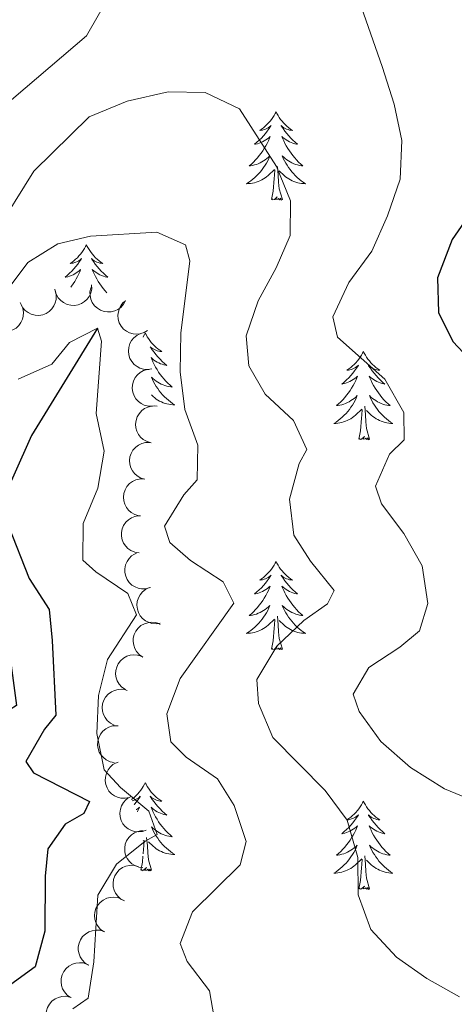
# Model space of a CAD drawing. Units: metres. Extents: x 597033 to 601530, y 687280 to 690313.
# Drawn here: x 598084 to 598143, y 689143 to 689276 of the extents above; entities that cross this region are included whole.
import ezdxf

# ---------------------------------------------------------------- set-up
doc = ezdxf.new("R2010")
doc.units = ezdxf.units.M
doc.header["$MEASUREMENT"] = 0
doc.linetypes.add('DGN Style 3', pattern=[78.51725, 56.08375, -22.4335])
for name, color, linetype, lineweight in [('Carátula', 7, 'Continuous', 0), ('Elementos auxiliares', 7, 'Continuous', 0), ('Entidades rústicas y varios', 7, 'Continuous', 0), ('Hidrografía', 7, 'Continuous', 0), ('Relieve y altimetría', 7, 'Continuous', 0)]:
    doc.layers.add(name, color=color, linetype=linetype, lineweight=lineweight)

msp = doc.modelspace()

# ---------------------------------------------------------------- linework, layer by layer
at = {"layer": 'Carátula', "color": 7, "linetype": 'Continuous', "lineweight": 0}
msp.add_3dface([(597075.045, 687279.999), (601529.591, 687343.338), (601487.365, 690313.05), (597032.819, 690249.711)], dxfattribs=at)
msp.add_3dface([(597075.045, 687279.999), (601529.591, 687343.338), (601487.365, 690313.05), (597032.819, 690249.711)], dxfattribs=at)
at = {"layer": 'Elementos auxiliares', "color": 250, "linetype": 'Continuous', "lineweight": 0}
msp.add_3dface([(597937.88, 687686.35), (597905.57, 689999.52), (601337.18, 690048.34), (601370.62, 687735.16)], dxfattribs=at)
at = {"layer": 'Entidades rústicas y varios', "color": 92, "linetype": 'Continuous', "lineweight": 0, "flags": 128}
for points in [[(598118.722, 689263.466), (598118.611, 689263.247), (598118.456, 689262.972), (598118.288, 689262.706), (598118.106, 689262.449), (598117.912, 689262.201), (598117.705, 689261.963), (598117.486, 689261.737), (598117.256, 689261.521), (598117.016, 689261.318), (598116.765, 689261.127), (598116.505, 689260.949), (598116.704, 689260.972), (598116.907, 689261.01), (598117.106, 689261.065), (598117.301, 689261.134), (598117.49, 689261.219), (598117.671, 689261.318), (598117.845, 689261.43), (598118.05, 689261.621), (598118.009, 689261.556), (598117.779, 689261.211), (598117.536, 689260.875), (598117.28, 689260.549), (598117.012, 689260.233), (598116.732, 689259.928), (598116.44, 689259.634), (598116.137, 689259.351), (598115.824, 689259.08), (598115.948, 689259.103), (598116.194, 689259.161), (598116.436, 689259.234), (598116.672, 689259.322), (598116.903, 689259.425), (598117.126, 689259.543), (598117.342, 689259.674), (598117.549, 689259.819), (598117.746, 689259.976), (598117.933, 689260.146), (598117.845, 689259.924), (598117.689, 689259.563), (598117.518, 689259.209), (598117.333, 689258.862), (598117.133, 689258.522), (598116.921, 689258.191), (598116.694, 689257.869), (598116.455, 689257.557), (598116.204, 689257.254), (598115.94, 689256.962), (598115.665, 689256.681), (598115.378, 689256.411), (598115.081, 689256.153), (598115.277, 689256.178), (598115.544, 689256.225), (598115.807, 689256.288), (598116.066, 689256.367), (598116.321, 689256.461), (598116.569, 689256.569), (598116.81, 689256.692), (598117.044, 689256.83), (598117.269, 689256.98), (598117.485, 689257.144), (598117.691, 689257.32), (598117.886, 689257.508), (598117.745, 689257.181), (598117.59, 689256.86), (598117.421, 689256.546), (598117.238, 689256.241), (598117.041, 689255.944), (598116.831, 689255.656), (598116.608, 689255.378), (598116.373, 689255.11), (598116.127, 689254.852), (598115.869, 689254.607), (598115.6, 689254.373), (598115.321, 689254.151), (598115.032, 689253.942), (598114.742, 689253.751), (598115.007, 689253.76), (598115.27, 689253.785), (598115.532, 689253.826), (598115.791, 689253.883), (598116.046, 689253.955), (598116.296, 689254.042), (598116.54, 689254.145), (598116.778, 689254.261), (598117.008, 689254.392), (598117.23, 689254.537), (598117.443, 689254.695), (598117.646, 689254.865), (598118.494, 689255.664)], [(598118.722, 689263.466), (598118.833, 689263.247), (598118.988, 689262.972), (598119.156, 689262.706), (598119.338, 689262.449), (598119.532, 689262.201), (598119.739, 689261.963), (598119.958, 689261.737), (598120.188, 689261.521), (598120.428, 689261.318), (598120.679, 689261.127), (598120.939, 689260.949), (598120.74, 689260.972), (598120.537, 689261.01), (598120.338, 689261.065), (598120.143, 689261.134), (598119.954, 689261.219), (598119.773, 689261.318), (598119.599, 689261.43), (598119.394, 689261.621), (598119.435, 689261.556), (598119.665, 689261.211), (598119.908, 689260.875), (598120.164, 689260.549), (598120.432, 689260.233), (598120.712, 689259.928), (598121.004, 689259.634), (598121.307, 689259.351), (598121.62, 689259.08), (598121.496, 689259.103), (598121.25, 689259.161), (598121.008, 689259.234), (598120.772, 689259.322), (598120.541, 689259.425), (598120.318, 689259.543), (598120.102, 689259.674), (598119.895, 689259.819), (598119.698, 689259.976), (598119.511, 689260.146), (598119.599, 689259.924), (598119.755, 689259.563), (598119.926, 689259.209), (598120.111, 689258.862), (598120.311, 689258.522), (598120.523, 689258.191), (598120.75, 689257.869), (598120.989, 689257.557), (598121.24, 689257.254), (598121.504, 689256.962), (598121.779, 689256.681), (598122.066, 689256.411), (598122.363, 689256.153), (598122.167, 689256.178), (598121.9, 689256.225), (598121.637, 689256.288), (598121.378, 689256.367), (598121.123, 689256.461), (598120.875, 689256.569), (598120.634, 689256.692), (598120.4, 689256.83), (598120.175, 689256.98), (598119.959, 689257.144), (598119.753, 689257.32), (598119.558, 689257.508), (598119.699, 689257.181), (598119.854, 689256.86), (598120.023, 689256.546), (598120.206, 689256.241), (598120.403, 689255.944), (598120.613, 689255.656), (598120.836, 689255.378), (598121.071, 689255.11), (598121.317, 689254.852), (598121.575, 689254.607), (598121.844, 689254.373), (598122.123, 689254.151), (598122.412, 689253.942), (598122.702, 689253.751), (598122.437, 689253.76), (598122.174, 689253.785), (598121.912, 689253.826), (598121.653, 689253.883), (598121.398, 689253.955), (598121.148, 689254.042), (598120.904, 689254.145), (598120.666, 689254.261), (598120.436, 689254.392), (598120.214, 689254.537), (598120.001, 689254.695), (598119.798, 689254.865), (598119.14, 689255.485)], [(598118.103, 689251.615), (598118.348, 689252.733), (598118.461, 689254.475), (598118.509, 689254.908), (598118.572, 689255.631)], [(598119.573, 689251.615), (598119.144, 689253.055), (598119.053, 689253.959), (598119.007, 689254.908), (598118.905, 689256.072)], [(598119.573, 689251.615), (598119.399, 689251.547), (598119.38, 689251.786), (598119.19, 689251.564), (598119.069, 689251.767), (598118.948, 689251.659), (598118.678, 689251.605), (598118.874, 689251.998), (598118.489, 689251.618), (598118.301, 689251.564), (598118.26, 689251.726), (598118.103, 689251.615)], [(598093.064, 689245.48), (598092.953, 689245.261), (598092.798, 689244.986), (598092.63, 689244.72), (598092.448, 689244.463), (598092.254, 689244.215), (598092.047, 689243.977), (598091.828, 689243.751), (598091.598, 689243.535), (598091.358, 689243.332), (598091.107, 689243.141), (598090.847, 689242.963), (598091.046, 689242.986), (598091.249, 689243.024), (598091.448, 689243.079), (598091.643, 689243.148), (598091.832, 689243.233), (598092.013, 689243.332), (598092.187, 689243.444), (598092.392, 689243.635), (598092.351, 689243.57), (598092.121, 689243.225), (598091.878, 689242.889), (598091.622, 689242.563), (598091.354, 689242.247), (598091.074, 689241.942), (598090.782, 689241.648), (598090.479, 689241.365), (598090.166, 689241.094), (598090.29, 689241.117), (598090.536, 689241.175), (598090.778, 689241.248), (598091.014, 689241.336), (598091.245, 689241.439), (598091.468, 689241.557), (598091.684, 689241.688), (598091.891, 689241.833), (598092.088, 689241.99), (598092.275, 689242.16), (598092.187, 689241.938), (598092.031, 689241.577), (598091.86, 689241.223), (598091.675, 689240.876), (598091.475, 689240.536), (598091.263, 689240.205), (598091.036, 689239.883), (598090.932, 689239.747)], [(598093.064, 689245.48), (598093.175, 689245.261), (598093.33, 689244.986), (598093.498, 689244.72), (598093.68, 689244.463), (598093.874, 689244.215), (598094.081, 689243.977), (598094.3, 689243.751), (598094.53, 689243.535), (598094.77, 689243.332), (598095.021, 689243.141), (598095.281, 689242.963), (598095.082, 689242.986), (598094.879, 689243.024), (598094.68, 689243.079), (598094.485, 689243.148), (598094.296, 689243.233), (598094.115, 689243.332), (598093.941, 689243.444), (598093.736, 689243.635), (598093.777, 689243.57), (598094.007, 689243.225), (598094.25, 689242.889), (598094.506, 689242.563), (598094.774, 689242.247), (598095.054, 689241.942), (598095.346, 689241.648), (598095.649, 689241.365), (598095.962, 689241.094), (598095.838, 689241.117), (598095.592, 689241.175), (598095.35, 689241.248), (598095.114, 689241.336), (598094.883, 689241.439), (598094.66, 689241.557), (598094.444, 689241.688), (598094.237, 689241.833), (598094.04, 689241.99), (598093.853, 689242.16), (598093.941, 689241.938), (598094.097, 689241.577), (598094.268, 689241.223), (598094.453, 689240.876), (598094.653, 689240.536), (598094.865, 689240.205), (598095.092, 689239.883), (598095.331, 689239.571), (598095.582, 689239.268), (598095.821, 689239.004)], [(598101.024, 689233.561), (598100.913, 689233.342), (598100.758, 689233.067), (598100.718, 689233.003)], [(598101.024, 689233.561), (598101.135, 689233.342), (598101.29, 689233.067), (598101.458, 689232.801), (598101.64, 689232.544), (598101.834, 689232.296), (598102.041, 689232.058), (598102.26, 689231.832), (598102.49, 689231.616), (598102.73, 689231.413), (598102.981, 689231.222), (598103.241, 689231.044), (598103.042, 689231.067), (598102.839, 689231.105), (598102.64, 689231.16), (598102.445, 689231.229), (598102.256, 689231.314), (598102.075, 689231.413), (598101.901, 689231.525), (598101.696, 689231.716), (598101.737, 689231.651), (598101.967, 689231.306), (598102.21, 689230.97), (598102.466, 689230.644), (598102.734, 689230.328), (598103.014, 689230.023), (598103.306, 689229.729), (598103.609, 689229.446), (598103.922, 689229.175), (598103.798, 689229.198), (598103.552, 689229.256), (598103.31, 689229.329), (598103.074, 689229.417), (598102.843, 689229.52), (598102.62, 689229.638), (598102.404, 689229.769), (598102.197, 689229.914), (598102, 689230.071), (598101.813, 689230.241), (598101.901, 689230.019), (598102.057, 689229.658), (598102.228, 689229.304), (598102.413, 689228.957), (598102.613, 689228.617), (598102.825, 689228.286), (598103.052, 689227.964), (598103.291, 689227.652), (598103.542, 689227.349), (598103.806, 689227.057), (598104.081, 689226.776), (598104.368, 689226.506), (598104.665, 689226.248), (598104.469, 689226.273), (598104.202, 689226.32), (598103.939, 689226.383), (598103.68, 689226.462), (598103.425, 689226.556), (598103.177, 689226.664), (598102.936, 689226.787), (598102.702, 689226.925), (598102.477, 689227.075), (598102.261, 689227.239), (598102.055, 689227.415), (598101.86, 689227.603), (598102.001, 689227.276), (598102.156, 689226.955), (598102.325, 689226.641), (598102.508, 689226.336), (598102.705, 689226.039), (598102.915, 689225.751), (598103.138, 689225.473), (598103.373, 689225.205), (598103.619, 689224.947), (598103.877, 689224.702), (598104.146, 689224.468), (598104.425, 689224.246), (598104.714, 689224.037), (598105.004, 689223.846), (598104.739, 689223.855), (598104.476, 689223.88), (598104.214, 689223.921), (598103.955, 689223.978), (598103.7, 689224.05), (598103.45, 689224.137), (598103.206, 689224.24), (598102.968, 689224.356), (598102.738, 689224.487), (598102.516, 689224.632), (598102.303, 689224.79), (598102.1, 689224.96), (598101.854, 689225.191)], [(598130.539, 689231.053), (598130.428, 689230.834), (598130.273, 689230.559), (598130.105, 689230.293), (598129.923, 689230.036), (598129.729, 689229.788), (598129.522, 689229.55), (598129.303, 689229.324), (598129.073, 689229.108), (598128.833, 689228.905), (598128.582, 689228.714), (598128.322, 689228.536), (598128.521, 689228.559), (598128.724, 689228.597), (598128.923, 689228.652), (598129.118, 689228.721), (598129.307, 689228.806), (598129.488, 689228.905), (598129.662, 689229.017), (598129.867, 689229.208), (598129.826, 689229.143), (598129.596, 689228.798), (598129.353, 689228.462), (598129.097, 689228.136), (598128.829, 689227.82), (598128.549, 689227.515), (598128.257, 689227.221), (598127.954, 689226.938), (598127.641, 689226.667), (598127.765, 689226.69), (598128.011, 689226.748), (598128.253, 689226.821), (598128.489, 689226.909), (598128.72, 689227.012), (598128.943, 689227.13), (598129.159, 689227.261), (598129.366, 689227.406), (598129.563, 689227.563), (598129.75, 689227.733), (598129.662, 689227.511), (598129.506, 689227.15), (598129.335, 689226.796), (598129.15, 689226.449), (598128.95, 689226.109), (598128.738, 689225.778), (598128.511, 689225.456), (598128.272, 689225.144), (598128.021, 689224.841), (598127.757, 689224.549), (598127.482, 689224.268), (598127.195, 689223.998), (598126.898, 689223.74), (598127.094, 689223.765), (598127.361, 689223.812), (598127.624, 689223.875), (598127.883, 689223.954), (598128.138, 689224.048), (598128.386, 689224.156), (598128.627, 689224.279), (598128.861, 689224.417), (598129.086, 689224.567), (598129.302, 689224.731), (598129.508, 689224.907), (598129.703, 689225.095), (598129.562, 689224.768), (598129.407, 689224.447), (598129.238, 689224.133), (598129.055, 689223.828), (598128.858, 689223.531), (598128.648, 689223.243), (598128.425, 689222.965), (598128.19, 689222.697), (598127.944, 689222.439), (598127.686, 689222.194), (598127.417, 689221.96), (598127.138, 689221.738), (598126.849, 689221.529), (598126.559, 689221.338), (598126.824, 689221.347), (598127.087, 689221.372), (598127.349, 689221.413), (598127.608, 689221.47), (598127.863, 689221.542), (598128.113, 689221.629), (598128.357, 689221.732), (598128.595, 689221.848), (598128.825, 689221.979), (598129.047, 689222.124), (598129.26, 689222.282), (598129.463, 689222.452), (598130.311, 689223.251)], [(598130.539, 689231.053), (598130.65, 689230.834), (598130.805, 689230.559), (598130.973, 689230.293), (598131.155, 689230.036), (598131.349, 689229.788), (598131.556, 689229.55), (598131.775, 689229.324), (598132.005, 689229.108), (598132.245, 689228.905), (598132.496, 689228.714), (598132.756, 689228.536), (598132.557, 689228.559), (598132.354, 689228.597), (598132.155, 689228.652), (598131.96, 689228.721), (598131.771, 689228.806), (598131.59, 689228.905), (598131.416, 689229.017), (598131.211, 689229.208), (598131.252, 689229.143), (598131.482, 689228.798), (598131.725, 689228.462), (598131.981, 689228.136), (598132.249, 689227.82), (598132.529, 689227.515), (598132.821, 689227.221), (598133.124, 689226.938), (598133.437, 689226.667), (598133.313, 689226.69), (598133.067, 689226.748), (598132.825, 689226.821), (598132.589, 689226.909), (598132.358, 689227.012), (598132.135, 689227.13), (598131.919, 689227.261), (598131.712, 689227.406), (598131.515, 689227.563), (598131.328, 689227.733), (598131.416, 689227.511), (598131.572, 689227.15), (598131.743, 689226.796), (598131.928, 689226.449), (598132.128, 689226.109), (598132.34, 689225.778), (598132.567, 689225.456), (598132.806, 689225.144), (598133.057, 689224.841), (598133.321, 689224.549), (598133.596, 689224.268), (598133.883, 689223.998), (598134.18, 689223.74), (598133.984, 689223.765), (598133.717, 689223.812), (598133.454, 689223.875), (598133.195, 689223.954), (598132.94, 689224.048), (598132.692, 689224.156), (598132.451, 689224.279), (598132.217, 689224.417), (598131.992, 689224.567), (598131.776, 689224.731), (598131.57, 689224.907), (598131.375, 689225.095), (598131.516, 689224.768), (598131.671, 689224.447), (598131.84, 689224.133), (598132.023, 689223.828), (598132.22, 689223.531), (598132.43, 689223.243), (598132.653, 689222.965), (598132.888, 689222.697), (598133.134, 689222.439), (598133.392, 689222.194), (598133.661, 689221.96), (598133.94, 689221.738), (598134.229, 689221.529), (598134.519, 689221.338), (598134.254, 689221.347), (598133.991, 689221.372), (598133.729, 689221.413), (598133.47, 689221.47), (598133.215, 689221.542), (598132.965, 689221.629), (598132.721, 689221.732), (598132.483, 689221.848), (598132.253, 689221.979), (598132.031, 689222.124), (598131.818, 689222.282), (598131.615, 689222.452), (598130.957, 689223.072)], [(598131.39, 689219.202), (598130.961, 689220.642), (598130.87, 689221.546), (598130.824, 689222.495), (598130.722, 689223.659)], [(598129.92, 689219.202), (598130.165, 689220.32), (598130.278, 689222.062), (598130.326, 689222.495), (598130.389, 689223.218)], [(598131.39, 689219.202), (598131.216, 689219.134), (598131.197, 689219.373), (598131.007, 689219.151), (598130.886, 689219.354), (598130.765, 689219.246), (598130.495, 689219.192), (598130.691, 689219.585), (598130.306, 689219.205), (598130.118, 689219.151), (598130.077, 689219.313), (598129.92, 689219.202)], [(598118.722, 689202.668), (598118.611, 689202.449), (598118.456, 689202.174), (598118.288, 689201.908), (598118.106, 689201.651), (598117.912, 689201.403), (598117.705, 689201.165), (598117.486, 689200.939), (598117.256, 689200.723), (598117.016, 689200.52), (598116.765, 689200.329), (598116.505, 689200.151), (598116.704, 689200.174), (598116.907, 689200.212), (598117.106, 689200.267), (598117.301, 689200.336), (598117.49, 689200.421), (598117.671, 689200.52), (598117.845, 689200.632), (598118.05, 689200.823), (598118.009, 689200.758), (598117.779, 689200.413), (598117.536, 689200.077), (598117.28, 689199.751), (598117.012, 689199.435), (598116.732, 689199.13), (598116.44, 689198.836), (598116.137, 689198.553), (598115.824, 689198.282), (598115.948, 689198.305), (598116.194, 689198.363), (598116.436, 689198.436), (598116.672, 689198.524), (598116.903, 689198.627), (598117.126, 689198.745), (598117.342, 689198.876), (598117.549, 689199.021), (598117.746, 689199.178), (598117.933, 689199.348), (598117.845, 689199.126), (598117.689, 689198.765), (598117.518, 689198.411), (598117.333, 689198.064), (598117.133, 689197.724), (598116.921, 689197.393), (598116.694, 689197.071), (598116.455, 689196.759), (598116.204, 689196.456), (598115.94, 689196.164), (598115.665, 689195.883), (598115.378, 689195.613), (598115.081, 689195.355), (598115.277, 689195.38), (598115.544, 689195.427), (598115.807, 689195.49), (598116.066, 689195.569), (598116.321, 689195.663), (598116.569, 689195.771), (598116.81, 689195.894), (598117.044, 689196.032), (598117.269, 689196.182), (598117.485, 689196.346), (598117.691, 689196.522), (598117.886, 689196.71), (598117.745, 689196.383), (598117.59, 689196.062), (598117.421, 689195.748), (598117.238, 689195.443), (598117.041, 689195.146), (598116.831, 689194.858), (598116.608, 689194.58), (598116.373, 689194.312), (598116.127, 689194.054), (598115.869, 689193.809), (598115.6, 689193.575), (598115.321, 689193.353), (598115.032, 689193.144), (598114.742, 689192.953), (598115.007, 689192.962), (598115.27, 689192.987), (598115.532, 689193.028), (598115.791, 689193.085), (598116.046, 689193.157), (598116.296, 689193.244), (598116.54, 689193.347), (598116.778, 689193.463), (598117.008, 689193.594), (598117.23, 689193.739), (598117.443, 689193.897), (598117.646, 689194.067), (598118.494, 689194.866)], [(598118.722, 689202.668), (598118.833, 689202.449), (598118.988, 689202.174), (598119.156, 689201.908), (598119.338, 689201.651), (598119.532, 689201.403), (598119.739, 689201.165), (598119.958, 689200.939), (598120.188, 689200.723), (598120.428, 689200.52), (598120.679, 689200.329), (598120.939, 689200.151), (598120.74, 689200.174), (598120.537, 689200.212), (598120.338, 689200.267), (598120.143, 689200.336), (598119.954, 689200.421), (598119.773, 689200.52), (598119.599, 689200.632), (598119.394, 689200.823), (598119.435, 689200.758), (598119.665, 689200.413), (598119.908, 689200.077), (598120.164, 689199.751), (598120.432, 689199.435), (598120.712, 689199.13), (598121.004, 689198.836), (598121.307, 689198.553), (598121.62, 689198.282), (598121.496, 689198.305), (598121.25, 689198.363), (598121.008, 689198.436), (598120.772, 689198.524), (598120.541, 689198.627), (598120.318, 689198.745), (598120.102, 689198.876), (598119.895, 689199.021), (598119.698, 689199.178), (598119.511, 689199.348), (598119.599, 689199.126), (598119.755, 689198.765), (598119.926, 689198.411), (598120.111, 689198.064), (598120.311, 689197.724), (598120.523, 689197.393), (598120.75, 689197.071), (598120.989, 689196.759), (598121.24, 689196.456), (598121.504, 689196.164), (598121.779, 689195.883), (598122.066, 689195.613), (598122.363, 689195.355), (598122.167, 689195.38), (598121.9, 689195.427), (598121.637, 689195.49), (598121.378, 689195.569), (598121.123, 689195.663), (598120.875, 689195.771), (598120.634, 689195.894), (598120.4, 689196.032), (598120.175, 689196.182), (598119.959, 689196.346), (598119.753, 689196.522), (598119.558, 689196.71), (598119.699, 689196.383), (598119.854, 689196.062), (598120.023, 689195.748), (598120.206, 689195.443), (598120.403, 689195.146), (598120.613, 689194.858), (598120.836, 689194.58), (598121.071, 689194.312), (598121.317, 689194.054), (598121.575, 689193.809), (598121.844, 689193.575), (598122.123, 689193.353), (598122.412, 689193.144), (598122.702, 689192.953), (598122.437, 689192.962), (598122.174, 689192.987), (598121.912, 689193.028), (598121.653, 689193.085), (598121.398, 689193.157), (598121.148, 689193.244), (598120.904, 689193.347), (598120.666, 689193.463), (598120.436, 689193.594), (598120.214, 689193.739), (598120.001, 689193.897), (598119.798, 689194.067), (598119.14, 689194.687)], [(598118.103, 689190.817), (598118.348, 689191.935), (598118.461, 689193.677), (598118.509, 689194.11), (598118.572, 689194.833)], [(598119.573, 689190.817), (598119.144, 689192.257), (598119.053, 689193.161), (598119.007, 689194.11), (598118.905, 689195.274)], [(598119.573, 689190.817), (598119.399, 689190.749), (598119.38, 689190.988), (598119.19, 689190.766), (598119.069, 689190.969), (598118.948, 689190.861), (598118.678, 689190.807), (598118.874, 689191.2), (598118.489, 689190.82), (598118.301, 689190.766), (598118.26, 689190.928), (598118.103, 689190.817)], [(598101.024, 689172.763), (598100.913, 689172.544), (598100.758, 689172.269), (598100.59, 689172.003), (598100.408, 689171.746), (598100.214, 689171.498), (598100.007, 689171.26), (598099.788, 689171.034), (598099.558, 689170.818), (598099.318, 689170.615), (598099.179, 689170.509)], [(598101.024, 689172.763), (598101.135, 689172.544), (598101.29, 689172.269), (598101.458, 689172.003), (598101.64, 689171.746), (598101.834, 689171.498), (598102.041, 689171.26), (598102.26, 689171.034), (598102.49, 689170.818), (598102.73, 689170.615), (598102.981, 689170.424), (598103.241, 689170.246), (598103.042, 689170.269), (598102.839, 689170.307), (598102.64, 689170.362), (598102.445, 689170.431), (598102.256, 689170.516), (598102.075, 689170.615), (598101.901, 689170.727), (598101.696, 689170.918), (598101.737, 689170.853), (598101.967, 689170.508), (598102.21, 689170.172), (598102.466, 689169.846), (598102.734, 689169.53), (598103.014, 689169.225), (598103.306, 689168.931), (598103.609, 689168.648), (598103.922, 689168.377), (598103.798, 689168.4), (598103.552, 689168.458), (598103.31, 689168.531), (598103.074, 689168.619), (598102.843, 689168.722), (598102.62, 689168.84), (598102.404, 689168.971), (598102.197, 689169.116), (598102, 689169.273), (598101.813, 689169.443), (598101.901, 689169.221), (598102.057, 689168.86), (598102.228, 689168.506), (598102.413, 689168.159), (598102.613, 689167.819), (598102.825, 689167.488), (598103.052, 689167.166), (598103.291, 689166.854), (598103.542, 689166.551), (598103.806, 689166.259), (598104.081, 689165.978), (598104.368, 689165.708), (598104.665, 689165.45), (598104.469, 689165.475), (598104.202, 689165.522), (598103.939, 689165.585), (598103.68, 689165.664), (598103.425, 689165.758), (598103.177, 689165.866), (598102.936, 689165.989), (598102.702, 689166.127), (598102.477, 689166.277), (598102.261, 689166.441), (598102.055, 689166.617), (598101.86, 689166.805), (598102.001, 689166.478), (598102.156, 689166.157), (598102.325, 689165.843), (598102.508, 689165.538), (598102.705, 689165.241), (598102.915, 689164.953), (598103.138, 689164.675), (598103.373, 689164.407), (598103.619, 689164.149), (598103.877, 689163.904), (598104.146, 689163.67), (598104.425, 689163.448), (598104.714, 689163.239), (598105.004, 689163.048), (598104.739, 689163.057), (598104.476, 689163.082), (598104.214, 689163.123), (598103.955, 689163.18), (598103.7, 689163.252), (598103.45, 689163.339), (598103.206, 689163.442), (598102.968, 689163.558), (598102.738, 689163.689), (598102.516, 689163.834), (598102.303, 689163.992), (598102.1, 689164.162), (598101.442, 689164.782)], [(598099.268, 689170.323), (598099.408, 689170.362), (598099.603, 689170.431), (598099.792, 689170.516), (598099.973, 689170.615), (598100.147, 689170.727), (598100.352, 689170.918), (598100.311, 689170.853), (598100.081, 689170.508), (598099.838, 689170.172), (598099.582, 689169.846), (598099.525, 689169.779)], [(598130.539, 689170.255), (598130.428, 689170.036), (598130.273, 689169.761), (598130.105, 689169.495), (598129.923, 689169.238), (598129.729, 689168.99), (598129.522, 689168.752), (598129.303, 689168.526), (598129.073, 689168.31), (598128.833, 689168.107), (598128.582, 689167.916), (598128.322, 689167.738), (598128.521, 689167.761), (598128.724, 689167.799), (598128.923, 689167.854), (598129.118, 689167.923), (598129.307, 689168.008), (598129.488, 689168.107), (598129.662, 689168.219), (598129.867, 689168.41), (598129.826, 689168.345), (598129.596, 689168), (598129.353, 689167.664), (598129.097, 689167.338), (598128.829, 689167.022), (598128.549, 689166.717), (598128.257, 689166.423), (598127.954, 689166.14), (598127.641, 689165.869), (598127.765, 689165.892), (598128.011, 689165.95), (598128.253, 689166.023), (598128.489, 689166.111), (598128.72, 689166.214), (598128.943, 689166.332), (598129.159, 689166.463), (598129.366, 689166.608), (598129.563, 689166.765), (598129.75, 689166.935), (598129.662, 689166.713), (598129.506, 689166.352), (598129.335, 689165.998), (598129.15, 689165.651), (598128.95, 689165.311), (598128.738, 689164.98), (598128.511, 689164.658), (598128.272, 689164.346), (598128.021, 689164.043), (598127.757, 689163.751), (598127.482, 689163.47), (598127.195, 689163.2), (598126.898, 689162.942), (598127.094, 689162.967), (598127.361, 689163.014), (598127.624, 689163.077), (598127.883, 689163.156), (598128.138, 689163.25), (598128.386, 689163.358), (598128.627, 689163.481), (598128.861, 689163.619), (598129.086, 689163.769), (598129.302, 689163.933), (598129.508, 689164.109), (598129.703, 689164.297), (598129.562, 689163.97), (598129.407, 689163.649), (598129.238, 689163.335), (598129.055, 689163.03), (598128.858, 689162.733), (598128.648, 689162.445), (598128.425, 689162.167), (598128.19, 689161.899), (598127.944, 689161.641), (598127.686, 689161.396), (598127.417, 689161.162), (598127.138, 689160.94), (598126.849, 689160.731), (598126.559, 689160.54), (598126.824, 689160.549), (598127.087, 689160.574), (598127.349, 689160.615), (598127.608, 689160.672), (598127.863, 689160.744), (598128.113, 689160.831), (598128.357, 689160.934), (598128.595, 689161.05), (598128.825, 689161.181), (598129.047, 689161.326), (598129.26, 689161.484), (598129.463, 689161.654), (598130.311, 689162.453)], [(598130.539, 689170.255), (598130.65, 689170.036), (598130.805, 689169.761), (598130.973, 689169.495), (598131.155, 689169.238), (598131.349, 689168.99), (598131.556, 689168.752), (598131.775, 689168.526), (598132.005, 689168.31), (598132.245, 689168.107), (598132.496, 689167.916), (598132.756, 689167.738), (598132.557, 689167.761), (598132.354, 689167.799), (598132.155, 689167.854), (598131.96, 689167.923), (598131.771, 689168.008), (598131.59, 689168.107), (598131.416, 689168.219), (598131.211, 689168.41), (598131.252, 689168.345), (598131.482, 689168), (598131.725, 689167.664), (598131.981, 689167.338), (598132.249, 689167.022), (598132.529, 689166.717), (598132.821, 689166.423), (598133.124, 689166.14), (598133.437, 689165.869), (598133.313, 689165.892), (598133.067, 689165.95), (598132.825, 689166.023), (598132.589, 689166.111), (598132.358, 689166.214), (598132.135, 689166.332), (598131.919, 689166.463), (598131.712, 689166.608), (598131.515, 689166.765), (598131.328, 689166.935), (598131.416, 689166.713), (598131.572, 689166.352), (598131.743, 689165.998), (598131.928, 689165.651), (598132.128, 689165.311), (598132.34, 689164.98), (598132.567, 689164.658), (598132.806, 689164.346), (598133.057, 689164.043), (598133.321, 689163.751), (598133.596, 689163.47), (598133.883, 689163.2), (598134.18, 689162.942), (598133.984, 689162.967), (598133.717, 689163.014), (598133.454, 689163.077), (598133.195, 689163.156), (598132.94, 689163.25), (598132.692, 689163.358), (598132.451, 689163.481), (598132.217, 689163.619), (598131.992, 689163.769), (598131.776, 689163.933), (598131.57, 689164.109), (598131.375, 689164.297), (598131.516, 689163.97), (598131.671, 689163.649), (598131.84, 689163.335), (598132.023, 689163.03), (598132.22, 689162.733), (598132.43, 689162.445), (598132.653, 689162.167), (598132.888, 689161.899), (598133.134, 689161.641), (598133.392, 689161.396), (598133.661, 689161.162), (598133.94, 689160.94), (598134.229, 689160.731), (598134.519, 689160.54), (598134.254, 689160.549), (598133.991, 689160.574), (598133.729, 689160.615), (598133.47, 689160.672), (598133.215, 689160.744), (598132.965, 689160.831), (598132.721, 689160.934), (598132.483, 689161.05), (598132.253, 689161.181), (598132.031, 689161.326), (598131.818, 689161.484), (598131.615, 689161.654), (598130.957, 689162.274)], [(598099.842, 689169.11), (598099.851, 689169.116), (598100.048, 689169.273), (598100.235, 689169.443), (598100.147, 689169.221), (598099.991, 689168.86), (598099.976, 689168.828)], [(598100.722, 689163.135), (598100.763, 689163.772), (598100.811, 689164.205), (598100.874, 689164.928)], [(598100.74, 689164.909), (598100.796, 689164.961)], [(598101.875, 689160.912), (598101.446, 689162.352), (598101.355, 689163.256), (598101.309, 689164.205), (598101.207, 689165.369)], [(598100.405, 689160.912), (598100.65, 689162.03), (598100.703, 689162.842)], [(598129.92, 689158.404), (598130.165, 689159.522), (598130.278, 689161.264), (598130.326, 689161.697), (598130.389, 689162.42)], [(598131.39, 689158.404), (598130.961, 689159.844), (598130.87, 689160.748), (598130.824, 689161.697), (598130.722, 689162.861)], [(598101.875, 689160.912), (598101.701, 689160.844), (598101.682, 689161.083), (598101.492, 689160.861), (598101.371, 689161.064), (598101.25, 689160.956), (598100.98, 689160.902), (598101.176, 689161.295), (598100.791, 689160.915), (598100.603, 689160.861), (598100.562, 689161.023), (598100.405, 689160.912)], [(598131.39, 689158.404), (598131.216, 689158.336), (598131.197, 689158.575), (598131.007, 689158.353), (598130.886, 689158.556), (598130.765, 689158.448), (598130.495, 689158.394), (598130.691, 689158.787), (598130.306, 689158.407), (598130.118, 689158.353), (598130.077, 689158.515), (598129.92, 689158.404)]]:
    msp.add_lwpolyline(points, dxfattribs=at)
for points, elevation in [([(598093.765, 689240.086), (598093.773, 689239.524), (598093.638, 689238.954), (598093.434, 689238.517), (598093.168, 689238.159), (598092.815, 689237.815), (598092.401, 689237.55), (598091.943, 689237.372), (598091.447, 689237.294), (598090.94, 689237.308), (598090.447, 689237.427), (598089.951, 689237.669), (598089.581, 689237.963), (598089.249, 689238.33), (598088.989, 689238.748), (598088.867, 689239.109), (598088.801, 689239.492)], 359.683), ([(598098.355, 689237.961), (598098.088, 689237.467), (598097.692, 689237.035), (598097.3, 689236.753), (598096.894, 689236.57), (598096.418, 689236.442), (598095.927, 689236.413), (598095.441, 689236.481), (598094.97, 689236.655), (598094.533, 689236.914), (598094.161, 689237.258), (598093.847, 689237.711), (598093.667, 689238.149), (598093.556, 689238.631), (598093.533, 689239.123), (598093.602, 689239.497), (598093.731, 689239.864)], 359.49), ([(598088.859, 689239.232), (598088.977, 689238.683), (598088.957, 689238.097), (598088.842, 689237.629), (598088.653, 689237.226), (598088.374, 689236.819), (598088.02, 689236.478), (598087.606, 689236.214), (598087.135, 689236.04), (598086.635, 689235.953), (598086.128, 689235.973), (598085.594, 689236.113), (598085.174, 689236.329), (598084.776, 689236.623), (598084.439, 689236.982), (598084.248, 689237.312), (598084.108, 689237.674)], 359.736), ([(598084.214, 689237.43), (598084.432, 689236.912), (598084.52, 689236.333), (598084.494, 689235.851), (598084.383, 689235.42), (598084.184, 689234.969), (598083.899, 689234.568), (598083.541, 689234.232), (598083.11, 689233.973), (598082.635, 689233.796), (598082.133, 689233.722), (598081.583, 689233.761), (598081.13, 689233.895), (598080.684, 689234.11), (598080.286, 689234.401), (598080.038, 689234.69), (598079.833, 689235.02)], 359.712), ([(598101.341, 689233.923), (598100.861, 689233.629), (598100.302, 689233.455), (598099.822, 689233.408), (598099.379, 689233.454), (598098.903, 689233.582), (598098.464, 689233.803), (598098.077, 689234.106), (598097.757, 689234.493), (598097.51, 689234.937), (598097.361, 689235.422), (598097.317, 689235.971), (598097.382, 689236.44), (598097.527, 689236.912), (598097.754, 689237.349), (598098.003, 689237.639), (598098.298, 689237.891)], 359.364), ([(598101.899, 689228.719), (598101.345, 689228.628), (598100.761, 689228.676), (598100.298, 689228.813), (598099.905, 689229.022), (598099.512, 689229.319), (598099.188, 689229.69), (598098.944, 689230.115), (598098.792, 689230.594), (598098.73, 689231.098), (598098.774, 689231.603), (598098.94, 689232.129), (598099.175, 689232.539), (598099.488, 689232.923), (598099.863, 689233.242), (598100.201, 689233.417), (598100.57, 689233.539)], 359.401), ([(598102.006, 689223.674), (598101.444, 689223.677), (598100.877, 689223.823), (598100.444, 689224.036), (598100.091, 689224.308), (598099.754, 689224.667), (598099.497, 689225.087), (598099.328, 689225.548), (598099.26, 689226.045), (598099.283, 689226.552), (598099.411, 689227.043), (598099.663, 689227.534), (598099.964, 689227.898), (598100.337, 689228.223), (598100.76, 689228.475), (598101.124, 689228.591), (598101.508, 689228.649)], 359.566), ([(598101.799, 689218.725), (598101.258, 689218.875), (598100.749, 689219.165), (598100.387, 689219.484), (598100.118, 689219.839), (598099.887, 689220.275), (598099.749, 689220.747), (598099.707, 689221.236), (598099.771, 689221.734), (598099.926, 689222.217), (598100.179, 689222.657), (598100.551, 689223.064), (598100.937, 689223.337), (598101.383, 689223.553), (598101.857, 689223.685), (598102.238, 689223.701), (598102.624, 689223.657)], 359.729), ([(598100.975, 689213.793), (598100.433, 689213.944), (598099.924, 689214.234), (598099.562, 689214.552), (598099.293, 689214.907), (598099.062, 689215.343), (598098.924, 689215.815), (598098.882, 689216.304), (598098.947, 689216.802), (598099.102, 689217.286), (598099.355, 689217.725), (598099.727, 689218.133), (598100.113, 689218.405), (598100.558, 689218.621), (598101.033, 689218.753), (598101.413, 689218.769), (598101.799, 689218.725)], 359.729), ([(598100.151, 689208.862), (598099.609, 689209.012), (598099.1, 689209.302), (598098.738, 689209.621), (598098.469, 689209.976), (598098.238, 689210.411), (598098.1, 689210.884), (598098.058, 689211.373), (598098.122, 689211.871), (598098.278, 689212.354), (598098.531, 689212.794), (598098.902, 689213.201), (598099.289, 689213.474), (598099.734, 689213.69), (598100.208, 689213.822), (598100.589, 689213.838), (598100.975, 689213.793)], 359.729), ([(598100.179, 689203.846), (598099.623, 689203.928), (598099.082, 689204.152), (598098.683, 689204.423), (598098.372, 689204.742), (598098.089, 689205.146), (598097.893, 689205.597), (598097.791, 689206.077), (598097.793, 689206.58), (598097.887, 689207.078), (598098.084, 689207.546), (598098.402, 689207.996), (598098.752, 689208.315), (598099.166, 689208.584), (598099.621, 689208.774), (598099.997, 689208.837), (598100.385, 689208.841)], 359.543), ([(598101.654, 689199.134), (598101.112, 689198.987), (598100.526, 689198.976), (598100.052, 689199.065), (598099.639, 689199.233), (598099.218, 689199.489), (598098.859, 689199.825), (598098.573, 689200.224), (598098.374, 689200.685), (598098.26, 689201.179), (598098.253, 689201.687), (598098.365, 689202.227), (598098.557, 689202.658), (598098.83, 689203.072), (598099.17, 689203.427), (598099.489, 689203.636), (598099.844, 689203.795)], 359.322), ([(598103.04, 689194.339), (598102.485, 689194.252), (598101.901, 689194.305), (598101.44, 689194.445), (598101.048, 689194.658), (598100.657, 689194.958), (598100.336, 689195.331), (598100.096, 689195.759), (598099.948, 689196.239), (598099.89, 689196.743), (598099.938, 689197.248), (598100.108, 689197.773), (598100.347, 689198.181), (598100.663, 689198.562), (598101.04, 689198.878), (598101.38, 689199.051), (598101.749, 689199.17)], 359.117), ([(598100.691, 689189.751), (598100.226, 689190.067), (598099.837, 689190.505), (598099.597, 689190.923), (598099.456, 689191.346), (598099.377, 689191.833), (598099.398, 689192.324), (598099.516, 689192.801), (598099.737, 689193.252), (598100.039, 689193.659), (598100.42, 689193.995), (598100.903, 689194.261), (598101.356, 689194.395), (598101.847, 689194.456), (598102.339, 689194.429), (598102.704, 689194.322), (598103.056, 689194.156)], 359.075), ([(598098.326, 689185.345), (598097.861, 689185.662), (598097.472, 689186.1), (598097.232, 689186.518), (598097.091, 689186.941), (598097.012, 689187.427), (598097.033, 689187.919), (598097.151, 689188.395), (598097.372, 689188.846), (598097.674, 689189.254), (598098.055, 689189.589), (598098.538, 689189.856), (598098.991, 689189.99), (598099.482, 689190.051), (598099.974, 689190.024), (598100.339, 689189.917), (598100.691, 689189.751)], 359.075), ([(598096.822, 689180.557), (598096.32, 689180.809), (598095.876, 689181.191), (598095.582, 689181.573), (598095.386, 689181.974), (598095.243, 689182.445), (598095.198, 689182.935), (598095.251, 689183.423), (598095.41, 689183.9), (598095.655, 689184.344), (598095.988, 689184.727), (598096.431, 689185.055), (598096.863, 689185.249), (598097.341, 689185.375), (598097.832, 689185.413), (598098.209, 689185.356), (598098.579, 689185.238)], 358.819), ([(598096.8, 689175.475), (598096.25, 689175.593), (598095.725, 689175.852), (598095.345, 689176.148), (598095.055, 689176.487), (598094.799, 689176.908), (598094.633, 689177.371), (598094.562, 689177.857), (598094.597, 689178.358), (598094.723, 689178.849), (598094.949, 689179.303), (598095.296, 689179.732), (598095.666, 689180.027), (598096.097, 689180.269), (598096.563, 689180.429), (598096.942, 689180.468), (598097.33, 689180.447)], 358.511), ([(598098.856, 689170.766), (598098.305, 689170.653), (598097.72, 689170.679), (598097.252, 689170.798), (598096.851, 689170.992), (598096.447, 689171.274), (598096.109, 689171.632), (598095.849, 689172.048), (598095.679, 689172.521), (598095.598, 689173.022), (598095.622, 689173.528), (598095.768, 689174.06), (598095.988, 689174.479), (598096.285, 689174.874), (598096.647, 689175.208), (598096.979, 689175.395), (598097.343, 689175.532)], 358.426), ([(598101.155, 689166.34), (598100.625, 689166.154), (598100.041, 689166.101), (598099.562, 689166.155), (598099.138, 689166.293), (598098.7, 689166.519), (598098.317, 689166.827), (598098.003, 689167.205), (598097.771, 689167.651), (598097.623, 689168.136), (598097.579, 689168.641), (598097.652, 689169.188), (598097.813, 689169.632), (598098.055, 689170.064), (598098.368, 689170.443), (598098.672, 689170.674), (598099.014, 689170.858)], 357.96), ([(598100.702, 689161.274), (598100.144, 689161.338), (598099.596, 689161.546), (598099.189, 689161.805), (598098.868, 689162.114), (598098.573, 689162.509), (598098.364, 689162.954), (598098.247, 689163.431), (598098.233, 689163.933), (598098.312, 689164.434), (598098.494, 689164.908), (598098.799, 689165.368), (598099.138, 689165.697), (598099.544, 689165.979), (598099.993, 689166.183), (598100.366, 689166.257), (598100.755, 689166.273)], 358.027), ([(598098.221, 689156.766), (598097.726, 689157.032), (598097.293, 689157.427), (598097.011, 689157.818), (598096.826, 689158.224), (598096.697, 689158.699), (598096.666, 689159.19), (598096.733, 689159.677), (598096.906, 689160.148), (598097.164, 689160.585), (598097.507, 689160.959), (598097.96, 689161.274), (598098.396, 689161.455), (598098.878, 689161.567), (598099.37, 689161.592), (598099.745, 689161.523), (598100.112, 689161.395)], 358.095), ([(598095.359, 689152.637), (598094.911, 689152.978), (598094.546, 689153.436), (598094.328, 689153.866), (598094.209, 689154.295), (598094.156, 689154.785), (598094.203, 689155.275), (598094.345, 689155.745), (598094.59, 689156.184), (598094.913, 689156.575), (598095.311, 689156.89), (598095.807, 689157.13), (598096.267, 689157.24), (598096.76, 689157.276), (598097.25, 689157.223), (598097.61, 689157.097), (598097.952, 689156.913)], 357.808), ([(598093.363, 689148.072), (598092.885, 689148.368), (598092.478, 689148.789), (598092.219, 689149.196), (598092.061, 689149.612), (598091.961, 689150.095), (598091.961, 689150.587), (598092.057, 689151.068), (598092.259, 689151.528), (598092.543, 689151.949), (598092.909, 689152.3), (598093.38, 689152.587), (598093.827, 689152.74), (598094.315, 689152.823), (598094.808, 689152.817), (598095.178, 689152.725), (598095.536, 689152.575)], 357.271), ([(598090.923, 689143.723), (598090.46, 689144.042), (598090.074, 689144.483), (598089.837, 689144.903), (598089.7, 689145.327), (598089.624, 689145.814), (598089.649, 689146.306), (598089.77, 689146.781), (598089.994, 689147.231), (598090.3, 689147.636), (598090.683, 689147.968), (598091.168, 689148.231), (598091.622, 689148.362), (598092.113, 689148.42), (598092.605, 689148.389), (598092.97, 689148.279), (598093.32, 689148.111)], 356.907), ([(598089.187, 689139.032), (598088.687, 689139.288), (598088.245, 689139.673), (598087.954, 689140.058), (598087.761, 689140.459), (598087.622, 689140.932), (598087.581, 689141.422), (598087.637, 689141.91), (598087.8, 689142.385), (598088.048, 689142.828), (598088.384, 689143.208), (598088.829, 689143.533), (598089.262, 689143.723), (598089.741, 689143.846), (598090.232, 689143.881), (598090.609, 689143.821), (598090.978, 689143.701)], 356.788)]:
    msp.add_lwpolyline(points, dxfattribs=dict(at, elevation=elevation))
at = {"layer": 'Hidrografía', "color": 142, "linetype": 'DGN Style 3', "lineweight": 25}
msp.add_polyline3d([(598094.558, 689234.238, 355), (598085.612, 689219.723, 352.22), (598080.488, 689208.257, 350), (598080.89, 689201.028, 348.364), (598081.657, 689194.821, 347.22), (598082.852, 689188.619, 346.402), (598083.613, 689183.208, 345), (598079.728, 689180.806, 343.691), (598075.156, 689177.647, 343.037), (598073.646, 689173.719, 342.71), (598071.439, 689163.679, 340), (598071.768, 689158.163, 339.672), (598070.579, 689154.399, 339.018), (598066.311, 689152.69, 338.364), (598061.986, 689151.409, 337.71), (598059.979, 689148.815, 337.383), (598059.704, 689144.686, 336.402), (598061.479, 689137.828, 335)], dxfattribs=at)
at = {"layer": 'Relieve y altimetría', "color": 30, "linetype": 'Continuous', "lineweight": 0, "flags": 128}
for points, elevation in [([(598081.392, 689263.771), (598093.06, 689273.754), (598098.17, 689282.679)], 370), ([(598128.412, 689283.031), (598133.1, 689269.609), (598134.726, 689264.494), (598135.732, 689259.594), (598135.531, 689254.372), (598133.788, 689249.409), (598131.695, 689244.649), (598128.593, 689240.373), (598126.411, 689235.738), (598127.039, 689233.017), (598133.437, 689227.328), (598136.017, 689222.815), (598136.07, 689219.122), (598134.063, 689217.167), (598132.198, 689212.858), (598132.982, 689210.46), (598136.037, 689206.436), (598138.508, 689202.082), (598139.276, 689197.008), (598138.151, 689193.298), (598135.453, 689191.065), (598131.266, 689188.331), (598129.174, 689184.713), (598129.957, 689182.369), (598132.885, 689178.317), (598136.917, 689174.814), (598141.507, 689171.936)], 370), ([(598080.611, 689246.96), (598085.942, 689255.432), (598093.417, 689262.798), (598098.573, 689264.898), (598104.121, 689266.154), (598109.119, 689266.077), (598113.789, 689263.884), (598118.771, 689256.086), (598120.655, 689251.452), (598120.617, 689246.746), (598118.753, 689242.383), (598116.301, 689237.906), (598114.658, 689233.183)], 365), ([(598082.074, 689239.009), (598085.122, 689243.103), (598089.166, 689245.612), (598093.601, 689246.68), (598102.586, 689247.183)], 360), ([(598102.586, 689247.183), (598106.464, 689245.472), (598107.03, 689243.339), (598105.832, 689233.526), (598105.746, 689228.333), (598106.354, 689223.203), (598108.135, 689218.411), (598108.042, 689213.699), (598106.251, 689211.693), (598103.635, 689207.427), (598104.363, 689205.243), (598107.127, 689202.82), (598111.557, 689199.939), (598112.991, 689197.016), (598105.749, 689186.849), (598103.944, 689182.06), (598104.48, 689178.267), (598106.544, 689176.209), (598110.814, 689173.272), (598113.06, 689169.665), (598114.682, 689164.817), (598113.871, 689161.647), (598107.431, 689155.292), (598105.726, 689151.039), (598106.671, 689148.591), (598109.725, 689144.62), (598110.365, 689140.989)], 360), ([(598091.201, 689142.201), (598093.276, 689143.619), (598094.076, 689148.555), (598094.618, 689157.564), (598097.118, 689161.746), (598101.019, 689164.869), (598102.616, 689165.745), (598101.509, 689168.893), (598097.669, 689172.119), (598095.438, 689174.515), (598094.479, 689179.423), (598094.694, 689184.558), (598095.92, 689189.405), (598099.817, 689195.451), (598098.66, 689198.331), (598094.34, 689201.282), (598092.554, 689202.87), (598092.605, 689207.799), (598094.588, 689212.591), (598095.442, 689217.583), (598094.367, 689222.662), (598095.114, 689232.475), (598094.558, 689234.237), (598090.776, 689232.265), (598088.384, 689229.337), (598083.813, 689227.311)], 355), ([(598114.658, 689233.183), (598115.035, 689229.109), (598117.23, 689225.286), (598121.081, 689221.755), (598122.904, 689217.82), (598121.86, 689215.932), (598120.531, 689211.103), (598121.142, 689206.233), (598123.387, 689202.732), (598126.602, 689198.764), (598125.665, 689196.931), (598122.485, 689194.691), (598118.841, 689191.213), (598116.122, 689186.731), (598116.329, 689183.469), (598118.3, 689178.867), (598125.382, 689171.715), (598128.328, 689167.684), (598129.794, 689162.625), (598129.813, 689157.594), (598131.557, 689152.914), (598135.018, 689149.158), (598139.125, 689146.307), (598143.539, 689143.824)], 365), ([(598141.507, 689171.936), (598146.138, 689170.053)], 370)]:
    msp.add_lwpolyline(points, dxfattribs=dict(at, elevation=elevation))
at = {"layer": 'Relieve y altimetría', "color": 30, "linetype": 'Continuous', "lineweight": 30, "flags": 128}
for points, elevation in [([(598145.41, 689250.314), (598142.569, 689246.204), (598140.564, 689241.038), (598140.685, 689236.33), (598142.668, 689232.397), (598149.734, 689224.897)], 375), ([(598082.478, 689207.583), (598085.292, 689200.381), (598088.003, 689196.169), (598088.441, 689192.004), (598088.93, 689181.883), (598087.397, 689179.99), (598084.874, 689175.622), (598085.91, 689174.08), (598093.455, 689170.2), (598092.723, 689168.584), (598090.167, 689167.162), (598087.847, 689163.814), (598087.46, 689160.112), (598087.437, 689152.664), (598086.106, 689147.842), (598079.79, 689143.294)], 350)]:
    msp.add_lwpolyline(points, dxfattribs=dict(at, elevation=elevation))

doc.saveas('drawing.dxf')
